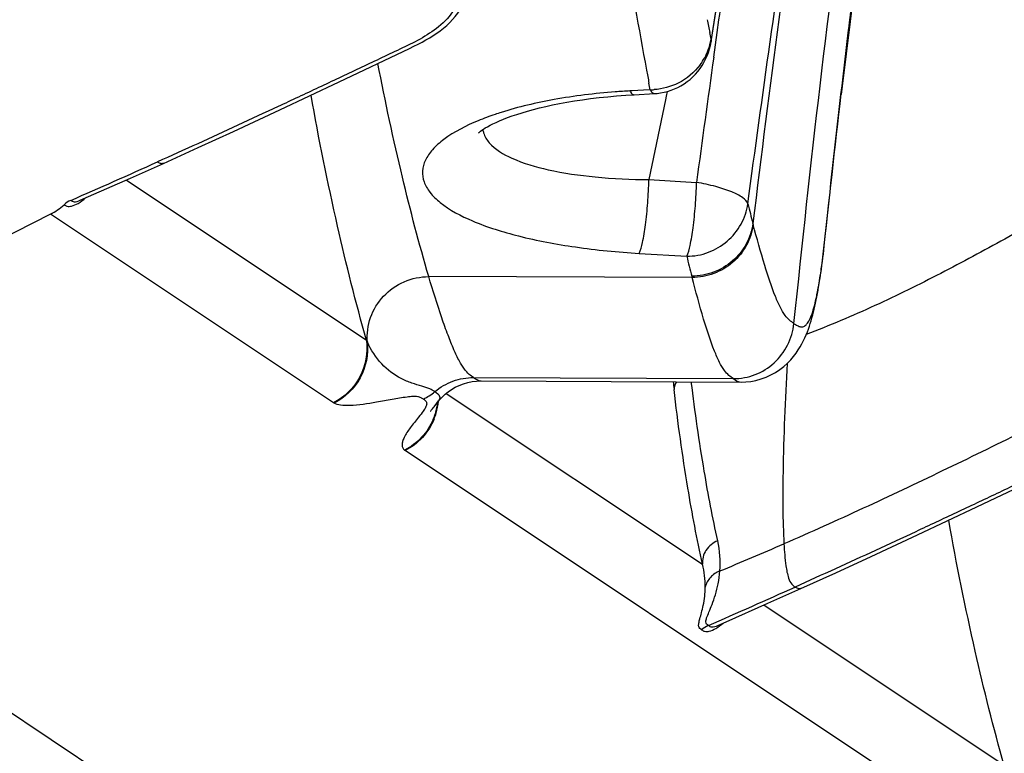
# Model space of a CAD drawing. Units: millimetres. Extents: x 0 to 297, y 0 to 210.
# Drawn here: x 180 to 184, y 135 to 138 of the extents above; entities that cross this region are included whole.
import ezdxf

# ---------------------------------------------------------------- set-up
doc = ezdxf.new("R2010")
doc.units = ezdxf.units.MM
doc.header["$LTSCALE"] = 16.335
doc.layers.add('DTM_AXIS', color=7, linetype='CONTINUOUS')

msp = doc.modelspace()

# ---------------------------------------------------------------- linework, layer by layer
at = {"layer": 'DTM_AXIS', "color": 7, "linetype": 'Continuous'}
for p, q in [((182.60254, 137.98547), (182.60994, 138.03768)), ((182.57729, 137.95796), (182.57196, 137.98523)), ((182.58841, 137.88504), (182.60254, 137.98547)), ((181.05201, 137.78339), (181.3403, 137.92054)), ((180.80756, 137.6683), (181.05201, 137.78339)), ((182.32794, 137.75049), (182.32262, 137.77807)), ((182.22751, 137.72838), (182.26127, 137.73044)), ((182.25345, 137.7464), (182.24415, 137.7459)), ((182.29999, 137.74894), (182.25345, 137.7464)), ((182.26127, 137.73044), (182.3448, 137.735)), ((182.32795, 137.75047), (182.29999, 137.74894)), ((182.39336, 137.72479), (182.39012, 137.70923)), ((182.39729, 137.7437), (182.39336, 137.72479)), ((182.39012, 137.70923), (182.32246, 137.38228)), ((180.61747, 137.57986), (180.80756, 137.6683)), ((180.47275, 137.51334), (180.61747, 137.57986)), ((180.33011, 137.44855), (180.47275, 137.51334)), ((180.19469, 137.38784), (180.33011, 137.44855)), ((181.16415, 136.72263), (180.17759, 137.38024)), ((182.32246, 137.38228), (182.51778, 137.37057)), ((179.86716, 137.24047), (178.03446, 136.30748)), ((181.02827, 136.46652), (179.86716, 137.24047)), ((182.75044, 137.19746), (182.74909, 137.20256)), ((182.28218, 137.07941), (182.47756, 137.06771)), ((183.03638, 137.0766), (183.02979, 137.01545)), ((183.03746, 137.07187), (183.03805, 137.07642)), ((183.0375, 137.07178), (183.03805, 137.07642)), ((183.03805, 137.07642), (183.04164, 137.10946)), ((183.03345, 137.04094), (183.0375, 137.07178)), ((183.03411, 137.04645), (183.03505, 137.05347)), ((183.03702, 137.06845), (183.03746, 137.07187)), ((183.02979, 137.01545), (183.0281, 137.00253)), ((183.02866, 137.00767), (183.02924, 137.01162)), ((183.02924, 137.01162), (183.02979, 137.01545)), ((182.49964, 136.98075), (181.41917, 136.98426)), ((181.60306, 136.56994), (182.66875, 136.5656)), ((181.63378, 136.55613), (182.70025, 136.55158)), ((181.49879, 136.5117), (181.51264, 136.52123)), ((181.03084, 136.46494), (181.02827, 136.46652)), ((181.44079, 136.45059), (181.45958, 136.47401)), ((181.49054, 136.50508), (182.54212, 135.80413)), ((230.35979, 101.42925), (178.03446, 136.30748)), ((181.32, 136.2722), (181.32233, 136.27051)), ((183.64453, 134.7226), (181.32233, 136.27051)), ((183.66827, 136.03948), (183.95657, 136.17663)), ((183.42383, 135.92439), (183.66827, 136.03948)), ((183.23373, 135.83595), (183.42383, 135.92439)), ((183.08901, 135.76942), (183.23373, 135.83595)), ((182.94637, 135.70464), (183.08901, 135.76942)), ((182.81095, 135.64393), (182.94637, 135.70464)), ((183.78042, 134.97872), (182.79385, 135.63633))]:
    msp.add_line(p, q, dxfattribs=at)
for points in [[(182.57762, 137.94798), (182.66181, 138.47806), (182.6929, 138.66648), (182.72393, 138.84914), (182.75502, 139.026), (182.78624, 139.19704), (182.81765, 139.36223)], [(181.3403, 137.92054), (181.35801, 137.92916), (181.37517, 137.93776), (181.39167, 137.94637), (181.40755, 137.95508), (181.42294, 137.96404), (181.43786, 137.97331), (181.45224, 137.98292), (181.46617, 137.993), (181.47971, 138.00365), (181.49274, 138.01487), (181.50513, 138.02658), (181.51688, 138.03882), (181.52798, 138.05159), (181.5383, 138.06474), (181.54784, 138.07823), (181.55663, 138.09206), (181.56466, 138.10608), (181.57194, 138.12023), (181.57852, 138.13447), (181.58446, 138.1488), (181.5898, 138.16315), (181.59457, 138.17747), (181.59688, 138.18501)], [(182.54829, 137.86287), (182.55522, 137.87622), (182.56135, 137.88994), (182.56665, 137.90394), (182.57112, 137.91819), (182.57474, 137.93261), (182.57762, 137.94794)], [(182.42721, 137.75402), (182.44081, 137.76025), (182.45404, 137.76732), (182.46685, 137.7752), (182.47918, 137.78387), (182.491, 137.79326), (182.50224, 137.80336), (182.51286, 137.81412), (182.52281, 137.82549), (182.53206, 137.83744), (182.54056, 137.84992), (182.54829, 137.86287)], [(181.6231, 137.57381), (181.62368, 137.57437), (181.62536, 137.57589), (181.62813, 137.57821), (181.63204, 137.58124), (181.63717, 137.58492), (181.64356, 137.58918), (181.65122, 137.59394), (181.66021, 137.59916), (181.67056, 137.60477), (181.68222, 137.61067), (181.69522, 137.61683), (181.70959, 137.6232), (181.72533, 137.62973), (181.74243, 137.63636), (181.76093, 137.64306), (181.78077, 137.64978), (181.80194, 137.65648), (181.82446, 137.66313), (181.84827, 137.66967), (181.87337, 137.67608), (181.89975, 137.68233), (181.92737, 137.68837), (181.95622, 137.69417), (181.98628, 137.69971), (182.01753, 137.70494), (182.04992, 137.70984), (182.08341, 137.71438), (182.11798, 137.71853), (182.15355, 137.72227)], [(182.15355, 137.72227), (182.19007, 137.72556), (182.22751, 137.72838)], [(182.34478, 137.73501), (182.35593, 137.73588), (182.3704, 137.73776)], [(182.3704, 137.73776), (182.38483, 137.74052), (182.39916, 137.74415), (182.4133, 137.74866), (182.42721, 137.75402)], [(179.98939, 137.29716), (180.02359, 137.31217), (180.19469, 137.38784)], [(183.01377, 136.91487), (183.01627, 136.92862), (183.01872, 136.94275), (183.02114, 136.95724), (183.02351, 136.97209), (183.02585, 136.98731), (183.02809, 137.00251)], [(183.00863, 136.88837), (183.01123, 136.90147), (183.01377, 136.91487)], [(182.70023, 136.55158), (182.7196, 136.55221), (182.74036, 136.55445), (182.76173, 136.5585), (182.78279, 136.56428), (182.80332, 136.57173), (182.82329, 136.58088), (182.84209, 136.5914), (182.85967, 136.60313), (182.87604, 136.6159), (182.89082, 136.62922), (182.90404, 136.6428), (182.91586, 136.65655), (182.92629, 136.67019), (182.93539, 136.68346), (182.94337, 136.69636), (182.9505, 136.70905), (182.95686, 136.72147), (182.96255, 136.73357), (182.96772, 136.74551), (182.97243, 136.75726), (182.97673, 136.76881), (182.98074, 136.78035), (182.98448, 136.79188), (182.98798, 136.80339), (182.99131, 136.81502), (182.99448, 136.82678), (182.99751, 136.83866), (183.00043, 136.85075), (183.00325, 136.86305), (183.00597, 136.87556), (183.00863, 136.88837)], [(181.51264, 136.52123), (181.52783, 136.53005), (181.54428, 136.53792), (181.56138, 136.54443), (181.57904, 136.54955), (181.59709, 136.55324), (181.61461, 136.55538), (181.63138, 136.55613), (181.63375, 136.55613)], [(181.45954, 136.47396), (181.46604, 136.48167), (181.47532, 136.49151), (181.48624, 136.50163), (181.49879, 136.5117)], [(181.42674, 136.4318), (181.42676, 136.43184), (181.42716, 136.43245), (181.42809, 136.4338), (181.42957, 136.4359), (181.43158, 136.43864), (181.43412, 136.44202), (181.43721, 136.44602), (181.44079, 136.45059)], [(182.60565, 135.55325), (182.63985, 135.56825), (182.81095, 135.64393)]]:
    msp.add_lwpolyline(points, dxfattribs=at)
for centre, radius, start, end in [((196.66382, 140.53297), 14.60339, 188.611917, 190.660551), ((196.18347, 140.63323), 13.86669, 190.786527, 191.00887), ((182.34805, 137.99457), 0.23215, 339.63479, 350.92671), ((304.20816, 120.92474), 122.79664, 172.0611027, 172.3033995), ((182.33846, 137.99826), 0.24242, 323.1921, 339.60532), ((197.12067, 140.6164), 15.06779, 190.650947, 190.857687), ((182.39511, 134.98872), 2.76128, 93.13372, 94.37778), ((182.32516, 138.00949), 0.25902, 270.61546, 274.14602), ((165.74808, 169.81149), 35.48097, 293.594888, 294.224459), ((179.98983, 137.20552), 0.09957, 113.67653, 132.50859), ((190.3673, 139.22423), 7.8819, 194.258406, 194.862234), ((190.27893, 139.00488), 8.03831, 193.945439, 194.546498), ((179.53661, 137.51745), 3.52907, 351.82195, 352.33021), ((178.35403, 137.67712), 4.72238, 352.41124, 352.5945), ((182.72939, 137.04046), 0.23741, 193.2775, 194.56766), ((181.50454, 136.86918), 0.37059, 203.29277, 204.46583), ((191.07259, 137.5233), 8.70499, 186.40312, 186.610713), ((181.28455, 136.70294), 0.24843, 296.99346, 309.87898), ((181.19956, 136.49752), 0.26035, 343.70453, 354.57334), ((181.19966, 136.49866), 0.258, 348.48945, 353.48293), ((181.2025, 136.49813), 0.25512, 337.10048, 348.47853), ((181.20292, 136.49653), 0.25684, 337.95621, 343.70677), ((182.1866, 135.80762), 0.42817, 355.83639, 12.48706), ((176.81909, 149.83001), 15.20122, 292.407437, 293.483319), ((182.19347, 135.71364), 0.3602, 359.46082, 14.54997), ((168.36433, 168.06763), 35.48103, 293.594879, 294.224459), ((182.60609, 135.46161), 0.09957, 113.67563, 132.50863)]:
    msp.add_arc(centre, radius, start, end, dxfattribs=at)
msp.add_ellipse((179.75608, 137.46634), major_axis=(0.01439, 0.25229), ratio=0.9841241, start_param=-2.6206747, end_param=-2.3503639, dxfattribs=at)
for points, knots in [([(182.91749, 136.79181), (182.98611, 137.44233), (183.08963, 138.40137), (183.29735, 139.64023), (183.43409, 140.22689), (183.51416, 140.50733)], [0, 0, 0, 0, 0.5209083, 0.7677511, 1, 1, 1, 1]), ([(183.30798, 140.4499), (183.23752, 140.19734), (183.11444, 139.674), (182.92171, 138.59146), (182.81737, 137.76056), (182.74909, 137.20256)], [0, 0, 0, 0, 0.2385255, 0.4886013, 1, 1, 1, 1]), ([(182.7282, 137.28295), (182.78829, 137.72588), (182.91022, 138.61236), (183.07062, 139.4938), (183.17309, 139.92986)], [0, 0, 0, 0, 0.4994677, 1, 1, 1, 1]), ([(183.04164, 137.10946), (183.08998, 137.5541), (183.18932, 138.44324), (183.32739, 139.32825), (183.4183, 139.76641)], [0, 0, 0, 0, 0.4998658, 1, 1, 1, 1]), ([(182.60994, 138.03768), (182.62653, 138.15433), (182.69439, 138.62157), (182.77043, 139.08776), (182.83739, 139.43572)], [0, 0, 0, 0, 0.2495274, 1, 1, 1, 1]), ([(183.34486, 139.39021), (183.27577, 139.00827), (183.16422, 138.23772), (183.07818, 137.46436), (183.03638, 137.0766)], [0, 0, 0, 0, 0.4988063, 1, 1, 1, 1]), ([(183.30545, 139.14244), (183.28628, 139.02552), (183.21373, 138.55636), (183.15419, 138.08532), (183.11106, 137.73171)], [0, 0, 0, 0, 0.2495899, 1, 1, 1, 1]), ([(181.56966, 138.17804), (181.55934, 138.14331), (181.53118, 138.08002), (181.46299, 138.00694), (181.38401, 137.95676), (181.27293, 137.904), (181.13402, 137.83814), (180.96746, 137.7596), (180.80137, 137.68181), (180.58133, 137.57967), (180.41631, 137.50428), (180.30636, 137.45479)], [0, 0, 0, 0, 0.0732308, 0.1372023, 0.1990624, 0.2612349, 0.3856834, 0.5097649, 0.6333578, 0.7563413, 1, 1, 1, 1]), ([(181.41917, 136.98426), (181.3793, 137.11927), (181.30372, 137.40946), (181.24048, 137.70252), (181.21045, 137.8586)], [0, 0, 0, 0, 0.4697064, 1, 1, 1, 1]), ([(181.16415, 136.72263), (181.11974, 136.87763), (181.03644, 137.21154), (180.96812, 137.54876), (180.93618, 137.72866)], [0, 0, 0, 0, 0.4687794, 1, 1, 1, 1]), ([(182.18434, 137.74195), (182.10031, 137.73551), (181.94246, 137.71631), (181.78734, 137.68024), (181.71631, 137.65779)], [0, 0, 0, 0, 0.5308054, 1, 1, 1, 1]), ([(182.24416, 137.74587), (182.24546, 137.7435), (182.24932, 137.73706), (182.25615, 137.73016), (182.26127, 137.73044)], [0, 0, 0, 0, 0.34553, 1, 1, 1, 1]), ([(182.32794, 137.75049), (182.32924, 137.74811), (182.33309, 137.74166), (182.33992, 137.73474), (182.34505, 137.73501)], [0, 0, 0, 0, 0.3456231, 1, 1, 1, 1]), ([(181.71631, 137.65779), (181.70799, 137.65515), (181.67616, 137.64476), (181.64473, 137.63311), (181.62185, 137.62364)], [0, 0, 0, 0, 0.2606401, 1, 1, 1, 1]), ([(181.62185, 137.62364), (181.57247, 137.6032), (181.50493, 137.56952), (181.43522, 137.5089), (181.40368, 137.46463), (181.39024, 137.41773), (181.3975, 137.37035), (181.42415, 137.32585), (181.48764, 137.26549), (181.61111, 137.20192), (181.79895, 137.14368), (182.02869, 137.10092), (182.19481, 137.08474), (182.28221, 137.07946)], [0, 0, 0, 0, 0.1209006, 0.1682201, 0.207812, 0.2422614, 0.2758015, 0.3131209, 0.3574984, 0.4724835, 0.6227762, 0.8019151, 1, 1, 1, 1]), ([(181.64106, 137.58773), (181.64163, 137.58299), (181.64581, 137.56304), (181.65699, 137.54505), (181.66719, 137.53335)], [0, 0, 0, 0, 0.2351106, 1, 1, 1, 1]), ([(181.66719, 137.53335), (181.69165, 137.50528), (181.77214, 137.45896), (181.92057, 137.41621), (182.11031, 137.38892), (182.24893, 137.38264), (182.32246, 137.38228)], [0, 0, 0, 0, 0.1631778, 0.3924334, 0.6777769, 1, 1, 1, 1]), ([(180.33011, 137.44855), (180.32639, 137.44688), (180.31692, 137.44721), (180.31003, 137.45235), (180.30636, 137.45479)], [0, 0, 0, 0, 0.4801521, 1, 1, 1, 1]), ([(182.28221, 137.07946), (182.28915, 137.09315), (182.29853, 137.13248), (182.31004, 137.20151), (182.31846, 137.28811), (182.32167, 137.35034), (182.32246, 137.38228)], [0, 0, 0, 0, 0.1502112, 0.3901958, 0.6873489, 1, 1, 1, 1]), ([(182.47754, 137.06767), (182.48449, 137.08133), (182.49386, 137.12066), (182.50538, 137.18969), (182.51378, 137.27634), (182.517, 137.33861), (182.51778, 137.37058)], [0, 0, 0, 0, 0.1499912, 0.3899358, 0.6871895, 1, 1, 1, 1]), ([(182.7282, 137.28295), (182.72541, 137.29303), (182.70287, 137.31316), (182.65782, 137.33485), (182.59322, 137.35574), (182.54429, 137.36609), (182.51778, 137.37057)], [0, 0, 0, 0, 0.1345283, 0.3562454, 0.6541227, 1, 1, 1, 1]), ([(184.00161, 137.36331), (183.99049, 137.33508), (183.96399, 137.28389), (183.89262, 137.20279), (183.78288, 137.13743), (183.65175, 137.06693), (183.51969, 136.99681), (183.38572, 136.9293), (183.20323, 136.84248), (183.06315, 136.78293), (182.96811, 136.74641)], [0, 0, 0, 0, 0.0743009, 0.1396416, 0.2618727, 0.3833788, 0.5052463, 0.6276344, 0.750734, 1, 1, 1, 1]), ([(179.92255, 137.27892), (179.92628, 137.27643), (179.9359, 137.27081), (179.95729, 137.27325), (179.98335, 137.28511), (180.00168, 137.29832), (180.01119, 137.30667)], [0, 0, 0, 0, 0.1353456, 0.3244477, 0.6176167, 1, 1, 1, 1]), ([(179.94995, 137.29678), (179.9541, 137.29401), (179.96732, 137.28798), (179.98131, 137.29363), (179.9893, 137.29713)], [0, 0, 0, 0, 0.3636276, 1, 1, 1, 1]), ([(182.47754, 137.06767), (182.50758, 137.06778), (182.56815, 137.07885), (182.64712, 137.12546), (182.70489, 137.19601), (182.72419, 137.25375), (182.7282, 137.28295)], [0, 0, 0, 0, 0.2516764, 0.5033151, 0.7530647, 1, 1, 1, 1]), ([(182.74909, 137.20256), (182.74515, 137.17317), (182.726, 137.11507), (182.66825, 137.04401), (182.58912, 136.99708), (182.52839, 136.986), (182.49829, 136.98593)], [0, 0, 0, 0, 0.2474481, 0.4973203, 0.7487203, 1, 1, 1, 1]), ([(182.75044, 137.19746), (182.74652, 137.16806), (182.72737, 137.10994), (182.66962, 137.03884), (182.59049, 136.99189), (182.52975, 136.98081), (182.49964, 136.98075)], [0, 0, 0, 0, 0.2474848, 0.4973654, 0.7487481, 1, 1, 1, 1]), ([(182.91749, 136.79181), (182.91137, 136.79589), (182.89775, 136.80523), (182.87851, 136.82718), (182.85948, 136.86039), (182.82984, 136.92844), (182.79292, 137.04236), (182.76533, 137.14154), (182.75044, 137.19746)], [0, 0, 0, 0, 0.0494906, 0.1107004, 0.1946045, 0.3064005, 0.6102133, 1, 1, 1, 1]), ([(183.0107, 136.90449), (183.01236, 136.91233), (183.01918, 136.94657), (183.02475, 136.98105), (183.02866, 137.00767)], [0, 0, 0, 0, 0.2296403, 1, 1, 1, 1]), ([(181.16722, 136.7157), (181.16447, 136.74933), (181.17367, 136.81902), (181.22879, 136.90858), (181.31522, 136.96947), (181.38477, 136.98413), (181.41917, 136.98426)], [0, 0, 0, 0, 0.2468436, 0.4965828, 0.7483563, 1, 1, 1, 1]), ([(181.60306, 136.56994), (181.59684, 136.57409), (181.58284, 136.58374), (181.56286, 136.60645), (181.54237, 136.64074), (181.52023, 136.68776), (181.49645, 136.74724), (181.46094, 136.84696), (181.43591, 136.92753), (181.41917, 136.98426)], [0, 0, 0, 0, 0.0488492, 0.1104408, 0.1956695, 0.3089633, 0.4494166, 0.6138061, 1, 1, 1, 1]), ([(182.66875, 136.5656), (182.66254, 136.56975), (182.64865, 136.57928), (182.62905, 136.60178), (182.60964, 136.63585), (182.57949, 136.70559), (182.54222, 136.82215), (182.51453, 136.9236), (182.49964, 136.98075)], [0, 0, 0, 0, 0.0492168, 0.1104778, 0.1946573, 0.3067485, 0.6107679, 1, 1, 1, 1]), ([(182.91749, 136.79181), (182.92199, 136.78881), (182.93043, 136.78319), (182.94392, 136.77714), (182.95885, 136.77849), (182.97168, 136.78976), (182.98253, 136.80814), (182.99275, 136.83397), (183.00232, 136.86686), (183.00791, 136.89125), (183.0107, 136.90449)], [0, 0, 0, 0, 0.0889992, 0.1675124, 0.2382776, 0.3218489, 0.43658, 0.5885689, 0.7773449, 1, 1, 1, 1]), ([(182.66875, 136.5656), (182.69907, 136.56548), (182.76047, 136.57681), (182.83981, 136.62611), (182.89655, 136.7008), (182.91426, 136.76123), (182.91749, 136.79181)], [0, 0, 0, 0, 0.2482457, 0.4974979, 0.7481851, 1, 1, 1, 1]), ([(181.16415, 136.72263), (181.17005, 136.67216), (181.15081, 136.56546), (181.07324, 136.48941), (181.02827, 136.46652)], [0, 0, 0, 0, 0.5017501, 1, 1, 1, 1]), ([(181.16722, 136.7157), (181.17197, 136.66598), (181.15141, 136.56168), (181.07502, 136.48747), (181.03084, 136.46495)], [0, 0, 0, 0, 0.5017936, 1, 1, 1, 1]), ([(181.44384, 136.51229), (181.43723, 136.51669), (181.42059, 136.52646), (181.38801, 136.53515), (181.34831, 136.54683), (181.28952, 136.57161), (181.22029, 136.62385), (181.18202, 136.68317), (181.16722, 136.7157)], [0, 0, 0, 0, 0.0670003, 0.1615522, 0.2828375, 0.4167189, 0.6983237, 1, 1, 1, 1]), ([(182.88962, 136.62775), (182.88091, 136.47921), (182.87105, 136.23263), (182.87101, 135.98562), (182.8765, 135.88781)], [0, 0, 0, 0, 0.6030068, 1, 1, 1, 1]), ([(184.11262, 136.60105), (184.10224, 136.56738), (184.07425, 136.506), (184.0079, 136.43463), (183.93127, 136.38472), (183.82346, 136.33156), (183.68852, 136.26537), (183.52639, 136.18679), (183.36419, 136.10942), (183.1482, 136.00847), (182.98542, 135.93518), (182.8765, 135.88781)], [0, 0, 0, 0, 0.0726615, 0.1365119, 0.1982715, 0.260267, 0.3843892, 0.5082741, 0.6318468, 0.7550361, 1, 1, 1, 1]), ([(181.44385, 136.51228), (181.4659, 136.53068), (181.51664, 136.56006), (181.57446, 136.57005), (181.60306, 136.56994)], [0, 0, 0, 0, 0.5009557, 1, 1, 1, 1]), ([(181.60306, 136.56994), (181.60568, 136.56819), (181.61495, 136.56204), (181.62563, 136.55617), (181.63376, 136.55613)], [0, 0, 0, 0, 0.2792455, 1, 1, 1, 1]), ([(182.43512, 136.55276), (182.43353, 136.5503), (182.42808, 136.54063), (182.42534, 136.52933), (182.42548, 136.52116)], [0, 0, 0, 0, 0.263741, 1, 1, 1, 1]), ([(182.60465, 135.9002), (182.58375, 135.99484), (182.54289, 136.21149), (182.51136, 136.42967), (182.49644, 136.55222)], [0, 0, 0, 0, 0.4398134, 1, 1, 1, 1]), ([(182.66875, 136.5656), (182.67141, 136.56383), (182.68091, 136.55752), (182.69188, 136.55163), (182.70023, 136.55158)], [0, 0, 0, 0, 0.2768545, 1, 1, 1, 1]), ([(181.44384, 136.51229), (181.45157, 136.50713), (181.4677, 136.49758), (181.46348, 136.47889), (181.45951, 136.47392)], [0, 0, 0, 0, 0.5934381, 1, 1, 1, 1]), ([(182.54212, 135.80413), (182.5192, 135.90768), (182.4747, 136.14591), (182.44115, 136.3859), (182.42548, 136.52116)], [0, 0, 0, 0, 0.4378313, 1, 1, 1, 1]), ([(181.39716, 136.48146), (181.39402, 136.48354), (181.38694, 136.48814), (181.37244, 136.49204), (181.35295, 136.49234), (181.31773, 136.48884), (181.2678, 136.47977), (181.19036, 136.46558), (181.11953, 136.45445), (181.06104, 136.45544), (181.03876, 136.46029), (181.03084, 136.46494)], [0, 0, 0, 0, 0.0303038, 0.0675271, 0.1190524, 0.1866229, 0.3525276, 0.5274571, 0.8219105, 0.9259804, 1, 1, 1, 1]), ([(181.39716, 136.48146), (181.40112, 136.4788), (181.40982, 136.47376), (181.41126, 136.463), (181.41022, 136.45849)], [0, 0, 0, 0, 0.5078452, 1, 1, 1, 1]), ([(181.40174, 136.44041), (181.4001, 136.4378), (181.39255, 136.42662), (181.38416, 136.41605), (181.37766, 136.40792)], [0, 0, 0, 0, 0.2282722, 1, 1, 1, 1]), ([(181.41022, 136.45849), (181.4099, 136.45711), (181.40789, 136.45072), (181.40454, 136.44485), (181.40174, 136.44041)], [0, 0, 0, 0, 0.2126914, 1, 1, 1, 1]), ([(184.18593, 136.43413), (184.17561, 136.39939), (184.14745, 136.3361), (184.07926, 136.26303), (184.00028, 136.21284), (183.8892, 136.16009), (183.75028, 136.09423), (183.58373, 136.01569), (183.41763, 135.9379), (183.1976, 135.83576), (183.03258, 135.76036), (182.92263, 135.71088)], [0, 0, 0, 0, 0.0732308, 0.1372023, 0.1990624, 0.2612349, 0.3856834, 0.5097649, 0.6333578, 0.7563413, 1, 1, 1, 1]), ([(181.37766, 136.40792), (181.36598, 136.39331), (181.34437, 136.36691), (181.32153, 136.3336), (181.31134, 136.30927), (181.30877, 136.29441), (181.31122, 136.28121), (181.31675, 136.27466), (181.32, 136.2722)], [0, 0, 0, 0, 0.3521378, 0.6430641, 0.755213, 0.8462663, 0.9234303, 1, 1, 1, 1]), ([(181.43751, 136.39886), (181.42609, 136.37185), (181.39378, 136.3215), (181.34599, 136.28543), (181.32, 136.2722)], [0, 0, 0, 0, 0.5013165, 1, 1, 1, 1]), ([(181.44099, 136.40013), (181.42979, 136.37249), (181.39717, 136.32103), (181.34878, 136.28398), (181.32233, 136.27051)], [0, 0, 0, 0, 0.5011275, 1, 1, 1, 1]), ([(183.78042, 134.97872), (183.73601, 135.13372), (183.65271, 135.46763), (183.58439, 135.80485), (183.55244, 135.98474)], [0, 0, 0, 0, 0.4687794, 1, 1, 1, 1]), ([(182.60465, 135.9002), (182.5855, 135.89247), (182.55146, 135.86599), (182.54024, 135.82364), (182.54212, 135.80413)], [0, 0, 0, 0, 0.5131397, 1, 1, 1, 1]), ([(182.8765, 135.88781), (182.87819, 135.85776), (182.88186, 135.81031), (182.89162, 135.7546), (182.90507, 135.72366), (182.9176, 135.71423), (182.92263, 135.71088)], [0, 0, 0, 0, 0.4797969, 0.7557825, 0.9037241, 1, 1, 1, 1]), ([(182.61365, 135.77654), (182.59906, 135.77111), (182.57228, 135.75347), (182.55714, 135.72501), (182.55366, 135.71025)], [0, 0, 0, 0, 0.5064513, 1, 1, 1, 1]), ([(182.56621, 135.55287), (182.56369, 135.55455), (182.55808, 135.55809), (182.5547, 135.57034), (182.56021, 135.58709), (182.56971, 135.61039), (182.58289, 135.64153), (182.59645, 135.68025), (182.60788, 135.72601), (182.61246, 135.75908), (182.61365, 135.77654)], [0, 0, 0, 0, 0.0384698, 0.0804363, 0.14921, 0.2572789, 0.4021548, 0.5774937, 0.7778956, 1, 1, 1, 1]), ([(182.53881, 135.53501), (182.53625, 135.53672), (182.53088, 135.54013), (182.52562, 135.55002), (182.527, 135.56435), (182.53182, 135.58288), (182.53889, 135.60715), (182.54934, 135.64973), (182.55342, 135.68518), (182.55365, 135.71025)], [0, 0, 0, 0, 0.0506544, 0.1025651, 0.1741963, 0.2796785, 0.4191813, 0.5882979, 1, 1, 1, 1]), ([(182.94637, 135.70464), (182.94266, 135.70297), (182.93319, 135.7033), (182.9263, 135.70843), (182.92263, 135.71088)], [0, 0, 0, 0, 0.4801521, 1, 1, 1, 1]), ([(182.53881, 135.53501), (182.54254, 135.53252), (182.55217, 135.5269), (182.57356, 135.52934), (182.59962, 135.54119), (182.61795, 135.55441), (182.62746, 135.56276)], [0, 0, 0, 0, 0.1353456, 0.3244477, 0.6176167, 1, 1, 1, 1]), ([(182.56621, 135.55287), (182.57036, 135.5501), (182.58358, 135.54406), (182.59758, 135.54971), (182.60557, 135.55322)], [0, 0, 0, 0, 0.3636276, 1, 1, 1, 1])]:
    msp.add_open_spline(points, degree=3, knots=knots, dxfattribs=at)
for points in [[(182.81309, 139.34872), (182.72384, 138.88706), (182.64995, 138.42251), (182.57729, 137.95796)], [(182.57729, 137.95796), (182.57799, 137.9547), (182.57813, 137.95125), (182.57762, 137.94795)], [(182.53256, 137.85302), (182.50921, 137.82184), (182.47754, 137.79573), (182.44272, 137.77827)], [(182.44272, 137.77827), (182.41218, 137.76296), (182.37796, 137.75362), (182.34388, 137.75115)]]:
    msp.add_open_spline(points, degree=3, dxfattribs=at)

doc.saveas('drawing.dxf')
